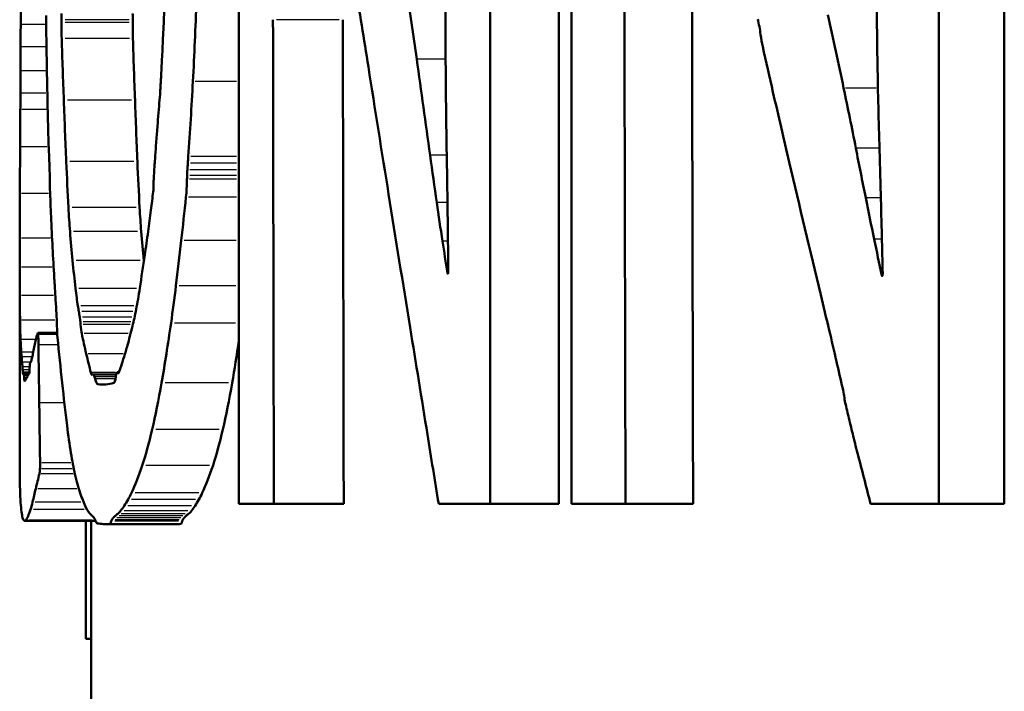
# Model space of a CAD drawing. Units: millimetres. Extents: x -10 to 430, y -10 to 604.
# Drawn here: x 30 to 32, y 337 to 339 of the extents above; entities that cross this region are included whole.
import ezdxf

# ---------------------------------------------------------------- set-up
doc = ezdxf.new("R2010")
doc.units = ezdxf.units.MM
doc.layers.add('Sichtbar (ISO)', color=7, linetype='Continuous', lineweight=50)
doc.layers.add('Sichtbar schmal (ISO)', color=8, linetype='Continuous', lineweight=25, true_color=0x808080)

msp = doc.modelspace()

# ---------------------------------------------------------------- linework, layer by layer
at = {"layer": 'Sichtbar (ISO)'}
for p, q in [((30.3045, 337.2043), (30.3045, 340.9843)), ((31.0076, 340.9843), (31.0076, 337.2043)), ((31.1991, 340.9843), (31.1991, 337.2043)), ((31.2351, 337.2043), (31.2351, 340.9843)), ((32.2623, 340.9843), (32.2623, 337.2043)), ((32.4458, 340.9843), (32.4458, 337.2043)), ((29.6909, 337.8713), (29.6909, 337.3261)), ((29.742, 337.6828), (29.7958, 337.6828)), ((29.7167, 337.5676), (29.702, 337.5676)), ((29.8955, 337.5664), (29.961, 337.5664)), ((29.9686, 337.5723), (29.9641, 337.5723)), ((30.3045, 337.2043), (30.4021, 337.2043)), ((30.5975, 337.2043), (30.4021, 337.2043)), ((30.8632, 337.2043), (31.0076, 337.2043)), ((31.1991, 337.2043), (31.0076, 337.2043)), ((31.2351, 337.2043), (31.386, 337.2043)), ((31.5751, 337.2043), (31.386, 337.2043)), ((32.0718, 337.2043), (32.2623, 337.2043)), ((32.4458, 337.2043), (32.2623, 337.2043)), ((29.9035, 337.1566), (29.7047, 337.1566)), ((29.8764, 336.8263), (29.8764, 337.1566)), ((29.8909, 337.1566), (29.8909, 334.1228)), ((30.1239, 337.1476), (29.9375, 337.1476)), ((29.8909, 336.8263), (29.8764, 336.8263))]:
    msp.add_line(p, q, dxfattribs=at)
for points in [[(30.8831, 338.3938), (30.8822, 338.5263), (30.8814, 338.6589), (30.8807, 338.7914)], [(32.0908, 338.4478), (32.0894, 338.5486), (32.0883, 338.6495), (32.0876, 338.7504)], [(31.3826, 338.7028), (31.3837, 338.2033), (31.3848, 337.7038), (31.386, 337.2043)], [(31.5718, 338.7028), (31.5729, 338.2033), (31.574, 337.7038), (31.5751, 337.2043)], [(30.6665, 338.4269), (30.6543, 338.5043), (30.6419, 338.5812), (30.6295, 338.6576)], [(30.7727, 338.65), (30.7827, 338.5834), (30.7924, 338.5162), (30.8019, 338.4484)], [(30.1858, 338.6128), (30.1829, 338.5365), (30.1795, 338.4609), (30.1756, 338.3862)], [(29.6939, 338.6024), (29.6938, 338.5834), (29.6937, 338.5644), (29.6937, 338.5453)], [(30.0957, 338.5903), (30.0947, 338.5678), (30.0937, 338.5453), (30.0926, 338.5229)], [(29.7662, 338.4626), (29.7656, 338.4984), (29.7651, 338.5345), (29.7647, 338.5708)], [(29.8081, 338.5588), (29.808, 338.5646), (29.8078, 338.5703), (29.8076, 338.5759)], [(29.8084, 338.506), (29.8079, 338.5204), (29.8078, 338.5365), (29.8082, 338.5514)], [(29.8082, 338.5514), (29.8082, 338.5538), (29.8082, 338.5564), (29.8081, 338.5588)], [(30.0069, 338.5759), (30.0071, 338.5703), (30.0072, 338.5646), (30.0074, 338.5588)], [(30.0074, 338.5514), (30.0071, 338.5365), (30.0071, 338.5204), (30.0076, 338.506)], [(30.0074, 338.5588), (30.0075, 338.5564), (30.0075, 338.5538), (30.0074, 338.5514)], [(30.3996, 338.5588), (30.4004, 338.1073), (30.4012, 337.6558), (30.4021, 337.2043)], [(30.595, 338.5588), (30.5959, 338.1073), (30.5967, 337.6558), (30.5975, 337.2043)], [(31.7639, 338.517), (31.7619, 338.5323), (31.7593, 338.5469), (31.7561, 338.5606)], [(31.9524, 338.5728), (31.9672, 338.5047), (31.9818, 338.4362), (31.9963, 338.3673)], [(29.6937, 338.5453), (29.6936, 338.5245), (29.6935, 338.5039), (29.6935, 338.4833)], [(29.8144, 338.3334), (29.8123, 338.3907), (29.8103, 338.4482), (29.8084, 338.506)], [(30.0076, 338.506), (30.0095, 338.4482), (30.0115, 338.3907), (30.0136, 338.3334)], [(30.0926, 338.5229), (30.0916, 338.5024), (30.0907, 338.482), (30.0897, 338.4616)], [(31.7698, 338.4837), (31.7674, 338.4942), (31.7655, 338.5054), (31.7639, 338.517)], [(29.6935, 338.4833), (29.6934, 338.4608), (29.6933, 338.4384), (29.6932, 338.416)], [(31.7986, 338.3563), (31.7889, 338.3987), (31.7793, 338.4411), (31.7698, 338.4837)], [(29.7683, 338.3502), (29.7676, 338.3874), (29.7669, 338.4249), (29.7662, 338.4626)], [(30.0897, 338.4616), (30.0888, 338.4445), (30.088, 338.4275), (30.0872, 338.4104)], [(30.8019, 338.4484), (30.8144, 338.3591), (30.8269, 338.2694), (30.8393, 338.1794)], [(32.0962, 338.2098), (32.0938, 338.289), (32.092, 338.3684), (32.0908, 338.4478)], [(29.6932, 338.416), (29.6931, 338.3951), (29.693, 338.3742), (29.6929, 338.3535)], [(30.7232, 338.0704), (30.7041, 338.1895), (30.6852, 338.3083), (30.6665, 338.4269)], [(30.0861, 338.3923), (30.0859, 338.3887), (30.0856, 338.385), (30.0854, 338.3813)], [(30.0872, 338.4104), (30.0869, 338.4043), (30.0865, 338.3982), (30.0861, 338.3923)], [(30.1756, 338.3862), (30.1718, 338.3151), (30.1674, 338.245), (30.1625, 338.1763)], [(30.8855, 338.1977), (30.8843, 338.263), (30.8836, 338.3284), (30.8831, 338.3938)], [(30.0842, 338.3614), (30.0841, 338.3597), (30.084, 338.358), (30.0839, 338.3563)], [(30.0847, 338.3706), (30.0846, 338.3675), (30.0844, 338.3645), (30.0842, 338.3614)], [(30.0854, 338.3813), (30.0852, 338.3778), (30.085, 338.3742), (30.0847, 338.3706)], [(31.9963, 338.3673), (32.008, 338.3119), (32.0194, 338.256), (32.0304, 338.1996)], [(29.6929, 338.3535), (29.6929, 338.3379), (29.6928, 338.3226), (29.6927, 338.3074)], [(29.7706, 338.2514), (29.7698, 338.2841), (29.769, 338.317), (29.7683, 338.3502)], [(29.8211, 338.1619), (29.8188, 338.2185), (29.8165, 338.2757), (29.8144, 338.3334)], [(30.0136, 338.3334), (30.0157, 338.2757), (30.0179, 338.2185), (30.0203, 338.1619)], [(30.0836, 338.3499), (30.0827, 338.3389), (30.0818, 338.328), (30.081, 338.3171)], [(30.0839, 338.3563), (30.0838, 338.3541), (30.0837, 338.3519), (30.0836, 338.3499)], [(31.8441, 338.1598), (31.8288, 338.2251), (31.8136, 338.2906), (31.7986, 338.3563)], [(29.6927, 338.3074), (29.6925, 338.2713), (29.6923, 338.2364), (29.6921, 338.2033)], [(30.081, 338.3171), (30.08, 338.3043), (30.079, 338.2916), (30.0779, 338.2789)], [(30.0779, 338.2789), (30.0768, 338.2644), (30.0756, 338.2498), (30.0744, 338.2353)], [(29.7725, 338.1948), (29.7717, 338.2127), (29.7711, 338.2317), (29.7706, 338.2514)], [(30.0744, 338.2353), (30.0732, 338.2205), (30.0721, 338.2055), (30.071, 338.1904)], [(29.6921, 338.2033), (29.6919, 338.1586), (29.6916, 338.1148), (29.6915, 338.0721)], [(29.7735, 338.1695), (29.7732, 338.178), (29.7728, 338.1864), (29.7725, 338.1948)], [(30.8875, 338.0701), (30.8869, 338.1126), (30.8862, 338.1552), (30.8855, 338.1977)], [(32.0304, 338.1996), (32.0395, 338.1532), (32.0487, 338.1069), (32.058, 338.0606)], [(32.1002, 338.0708), (32.0989, 338.1172), (32.0976, 338.1635), (32.0962, 338.2098)], [(29.7744, 338.1452), (29.7741, 338.1534), (29.7738, 338.1615), (29.7735, 338.1695)], [(30.071, 338.1904), (30.07, 338.1764), (30.069, 338.1622), (30.0681, 338.1479)], [(30.1625, 338.1763), (30.1621, 338.1702), (30.1617, 338.164), (30.1613, 338.1577)], [(30.8393, 338.1794), (30.8454, 338.1352), (30.8516, 338.0911), (30.8579, 338.0472)], [(29.775, 338.1244), (29.7748, 338.1314), (29.7746, 338.1383), (29.7744, 338.1452)], [(29.8273, 338.0333), (29.825, 338.0752), (29.823, 338.1181), (29.8211, 338.1619)], [(30.0203, 338.1619), (30.0221, 338.1181), (30.0242, 338.0752), (30.0264, 338.0333)], [(30.0681, 338.1479), (30.0673, 338.136), (30.0666, 338.124), (30.0659, 338.1119)], [(30.1602, 338.139), (30.1599, 338.1336), (30.1596, 338.1281), (30.1593, 338.1227)], [(30.1613, 338.1577), (30.1609, 338.1515), (30.1605, 338.1453), (30.1602, 338.139)], [(31.9322, 337.7893), (31.9025, 337.9128), (31.8732, 338.0363), (31.8441, 338.1598)], [(29.7752, 338.1138), (29.7752, 338.1174), (29.7751, 338.121), (29.775, 338.1244)], [(29.7759, 338.0756), (29.7755, 338.0873), (29.7752, 338.1005), (29.7752, 338.1138)], [(30.0659, 338.1119), (30.0656, 338.1065), (30.0654, 338.1008), (30.0654, 338.095)], [(30.159, 338.1126), (30.1587, 338.0948), (30.1578, 338.0775), (30.1562, 338.0622)], [(30.1593, 338.1227), (30.1592, 338.1194), (30.1591, 338.116), (30.159, 338.1126)], [(30.0654, 338.095), (30.0654, 338.0888), (30.0651, 338.0825), (30.0645, 338.0776)], [(29.6915, 338.0721), (29.6913, 338.0296), (29.6911, 337.9881), (29.691, 337.9478)], [(29.7792, 337.9975), (29.7781, 338.0232), (29.777, 338.0492), (29.7759, 338.0756)], [(30.0645, 338.0776), (30.0624, 338.0603), (30.0603, 338.0431), (30.0581, 338.0262)], [(30.1562, 338.0622), (30.1519, 338.0213), (30.1475, 337.9808), (30.143, 337.9408)], [(30.7833, 337.6978), (30.7631, 337.8223), (30.743, 337.9465), (30.7232, 338.0704)], [(30.8889, 337.9596), (30.8885, 337.9964), (30.888, 338.0333), (30.8875, 338.0701)], [(32.058, 338.0606), (32.0658, 338.0218), (32.0737, 337.9832), (32.0817, 337.9446)], [(32.1031, 337.9528), (32.1022, 337.9921), (32.1012, 338.0315), (32.1002, 338.0708)], [(29.8317, 337.9666), (29.8301, 337.9874), (29.8286, 338.0097), (29.8273, 338.0333)], [(30.0264, 338.0333), (30.0277, 338.0097), (30.0292, 337.9874), (30.0308, 337.9666)], [(30.8579, 338.0472), (30.8631, 338.0109), (30.8684, 337.9749), (30.8739, 337.939)], [(30.0581, 338.0262), (30.0555, 338.0058), (30.0529, 337.9858), (30.0502, 337.9663)], [(29.7835, 337.9105), (29.782, 337.9389), (29.7806, 337.9679), (29.7792, 337.9975)], [(29.691, 337.9478), (29.691, 337.9183), (29.6909, 337.891), (29.6909, 337.8662)], [(29.8389, 337.8849), (29.8364, 337.9112), (29.834, 337.9385), (29.8317, 337.9666)], [(30.0308, 337.9666), (30.0331, 337.9385), (30.0355, 337.9112), (30.038, 337.8849)], [(30.0502, 337.9663), (30.0471, 337.944), (30.044, 337.9221), (30.0408, 337.9005)], [(30.89, 337.8641), (30.8896, 337.8959), (30.8893, 337.9277), (30.8889, 337.9596)], [(32.0817, 337.9446), (32.0888, 337.9107), (32.0959, 337.8767), (32.103, 337.8428)], [(32.1055, 337.8482), (32.1047, 337.8831), (32.1039, 337.9179), (32.1031, 337.9528)], [(30.143, 337.9408), (30.1382, 337.8978), (30.1332, 337.8556), (30.1282, 337.8142)], [(30.8739, 337.939), (30.8785, 337.909), (30.8831, 337.8791), (30.8877, 337.8492)], [(29.7883, 337.8274), (29.7866, 337.8544), (29.785, 337.8821), (29.7835, 337.9105)], [(30.0408, 337.9005), (30.0363, 337.8689), (30.0316, 337.8379), (30.0269, 337.8076)], [(29.6909, 337.8662), (29.6909, 337.8374), (29.691, 337.811), (29.6912, 337.7873)], [(29.8471, 337.8071), (29.8442, 337.832), (29.8415, 337.858), (29.8389, 337.8849)], [(30.038, 337.8849), (30.0381, 337.8841), (30.0381, 337.8833), (30.0382, 337.8826)], [(30.8894, 337.8498), (30.8898, 337.8544), (30.89, 337.8592), (30.89, 337.8641)], [(30.8877, 337.8492), (30.8881, 337.847), (30.8892, 337.8474), (30.8894, 337.8498)], [(32.103, 337.8428), (32.1033, 337.8414), (32.1042, 337.8411), (32.1046, 337.8422)], [(32.1046, 337.8422), (32.1052, 337.8438), (32.1056, 337.846), (32.1055, 337.8482)], [(29.7909, 337.7841), (29.7901, 337.7987), (29.7892, 337.8131), (29.7883, 337.8274)], [(29.8539, 337.7577), (29.8515, 337.7722), (29.8492, 337.7888), (29.8471, 337.8071)], [(30.0269, 337.8076), (30.0237, 337.7866), (30.0203, 337.7668), (30.0168, 337.7485)], [(30.1282, 337.8142), (30.1238, 337.7784), (30.1191, 337.7436), (30.1144, 337.71)], [(29.6912, 337.7873), (29.6913, 337.762), (29.6916, 337.739), (29.6919, 337.7185)], [(29.7932, 337.7453), (29.7925, 337.7584), (29.7917, 337.7714), (29.7909, 337.7841)], [(31.9557, 337.6905), (31.9479, 337.7235), (31.94, 337.7565), (31.9322, 337.7893)], [(29.8565, 337.742), (29.8556, 337.7474), (29.8548, 337.7526), (29.8539, 337.7577)], [(29.7951, 337.7121), (29.7945, 337.7233), (29.7938, 337.7343), (29.7932, 337.7453)], [(29.8588, 337.7267), (29.858, 337.732), (29.8572, 337.7371), (29.8565, 337.742)], [(29.8607, 337.7133), (29.8601, 337.7179), (29.8594, 337.7223), (29.8588, 337.7267)], [(30.0168, 337.7485), (30.0135, 337.7312), (30.01, 337.7153), (30.0064, 337.701)], [(29.6919, 337.7185), (29.6923, 337.6979), (29.6927, 337.6798), (29.6933, 337.6642)], [(29.7953, 337.7026), (29.7953, 337.706), (29.7952, 337.7093), (29.7951, 337.7121)], [(29.7967, 337.6695), (29.7959, 337.6777), (29.7954, 337.6899), (29.7953, 337.7026)], [(29.8614, 337.7063), (29.8612, 337.7089), (29.861, 337.7113), (29.8607, 337.7133)], [(29.8646, 337.6803), (29.8633, 337.6863), (29.8622, 337.6953), (29.8614, 337.7063)], [(30.0064, 337.701), (30.0018, 337.6823), (29.9971, 337.6646), (29.9924, 337.6478)], [(30.1144, 337.71), (30.1059, 337.6511), (30.0971, 337.5951), (30.0879, 337.5425)], [(30.8318, 337.3978), (30.8156, 337.4982), (30.7994, 337.5982), (30.7833, 337.6978)], [(29.736, 337.6637), (29.737, 337.6681), (29.7381, 337.672), (29.7392, 337.6754)], [(29.7392, 337.6754), (29.74, 337.6781), (29.741, 337.6805), (29.7419, 337.6827)], [(29.7419, 337.6827), (29.7421, 337.6833), (29.7424, 337.6816), (29.7426, 337.6784)], [(29.7426, 337.6784), (29.743, 337.6702), (29.7433, 337.6601), (29.7434, 337.6494)], [(29.8097, 337.5425), (29.8052, 337.5844), (29.8009, 337.6268), (29.7967, 337.6695)], [(29.8771, 337.6243), (29.8728, 337.6425), (29.8687, 337.6611), (29.8646, 337.6803)], [(31.9764, 337.6021), (31.9696, 337.6317), (31.9627, 337.6611), (31.9557, 337.6905)], [(29.6933, 337.6642), (29.6938, 337.6494), (29.6945, 337.6375), (29.6952, 337.6286)], [(29.7289, 337.6291), (29.7301, 337.6347), (29.7312, 337.6406), (29.7324, 337.6469)], [(29.7324, 337.6469), (29.7336, 337.6529), (29.7347, 337.6585), (29.736, 337.6637)], [(29.7434, 337.6494), (29.7442, 337.5953), (29.7449, 337.5412), (29.7457, 337.487)], [(29.9924, 337.6478), (29.9893, 337.6365), (29.9862, 337.6257), (29.983, 337.6153)], [(30.3045, 337.6609), (30.2983, 337.6198), (30.2919, 337.5803), (30.2853, 337.5425)], [(29.6952, 337.6286), (29.6956, 337.6243), (29.696, 337.6198), (29.6964, 337.6151)], [(29.6964, 337.6151), (29.6968, 337.6106), (29.6972, 337.6059), (29.6976, 337.6009)], [(29.7229, 337.603), (29.7238, 337.6064), (29.7247, 337.61), (29.7256, 337.614)], [(29.7256, 337.614), (29.7267, 337.6186), (29.7278, 337.6237), (29.7289, 337.6291)], [(29.8902, 337.5712), (29.8857, 337.5884), (29.8814, 337.6061), (29.8771, 337.6243)], [(29.983, 337.6153), (29.9802, 337.6061), (29.9774, 337.5974), (29.9747, 337.5893)], [(29.6976, 337.6009), (29.6979, 337.5966), (29.6983, 337.5922), (29.6987, 337.5876)], [(29.6987, 337.5876), (29.6989, 337.5854), (29.699, 337.5825), (29.6992, 337.5789)], [(29.7187, 337.5847), (29.7188, 337.5874), (29.7189, 337.5895), (29.719, 337.5907)], [(29.719, 337.5907), (29.7192, 337.5927), (29.7195, 337.5944), (29.7197, 337.5957)], [(29.7197, 337.5957), (29.72, 337.5973), (29.7203, 337.5985), (29.7206, 337.5992)], [(29.7206, 337.5992), (29.7209, 337.5999), (29.7212, 337.6003), (29.7215, 337.6003)], [(29.7215, 337.6003), (29.722, 337.6003), (29.7225, 337.6012), (29.7229, 337.603)], [(29.9747, 337.5893), (29.9723, 337.5826), (29.97, 337.5762), (29.9677, 337.5701)], [(31.9937, 337.527), (31.9879, 337.5521), (31.9822, 337.5771), (31.9764, 337.6021)], [(29.6992, 337.5789), (29.6994, 337.5761), (29.6995, 337.574), (29.6997, 337.5724)], [(29.6997, 337.5724), (29.6998, 337.5705), (29.7, 337.569), (29.7002, 337.5679)], [(29.7002, 337.5679), (29.7004, 337.5668), (29.7006, 337.566), (29.7009, 337.5657)], [(29.7009, 337.5657), (29.7011, 337.5655), (29.7012, 337.5657), (29.7014, 337.5665)], [(29.7014, 337.5665), (29.7016, 337.5673), (29.7018, 337.5676), (29.702, 337.5676)], [(29.702, 337.5676), (29.7022, 337.5675), (29.7024, 337.567), (29.7026, 337.5662)], [(29.7026, 337.5662), (29.7028, 337.5654), (29.703, 337.5643), (29.7032, 337.5628)], [(29.7032, 337.5628), (29.7033, 337.5618), (29.7034, 337.5601), (29.7035, 337.5577)], [(29.7106, 337.5565), (29.7128, 337.5603), (29.7151, 337.5646), (29.7177, 337.5692)], [(29.7177, 337.5692), (29.7181, 337.57), (29.7185, 337.5759), (29.7187, 337.5847)], [(29.8944, 337.5658), (29.893, 337.5642), (29.8915, 337.5661), (29.8902, 337.5712)], [(29.8962, 337.5662), (29.8956, 337.5666), (29.895, 337.5664), (29.8944, 337.5658)], [(29.8983, 337.5639), (29.8976, 337.565), (29.8969, 337.5657), (29.8962, 337.5662)], [(29.9005, 337.5595), (29.8997, 337.5613), (29.899, 337.5628), (29.8983, 337.5639)], [(29.9024, 337.5536), (29.9017, 337.556), (29.9011, 337.5579), (29.9005, 337.5595)], [(29.9597, 337.5592), (29.9584, 337.549), (29.9565, 337.5429), (29.9546, 337.5424)], [(29.961, 337.5663), (29.9605, 337.5644), (29.9601, 337.562), (29.9597, 337.5592)], [(29.9625, 337.5708), (29.962, 337.5698), (29.9615, 337.5683), (29.961, 337.5663)], [(29.9641, 337.5723), (29.9636, 337.5724), (29.9631, 337.5719), (29.9625, 337.5708)], [(29.9656, 337.5704), (29.9651, 337.5717), (29.9646, 337.5723), (29.9641, 337.5723)], [(29.9677, 337.5701), (29.967, 337.5683), (29.9662, 337.5684), (29.9656, 337.5704)], [(29.7035, 337.5577), (29.7039, 337.5501), (29.7043, 337.5462), (29.7047, 337.5469)], [(29.7047, 337.5469), (29.7065, 337.5495), (29.7085, 337.5527), (29.7106, 337.5565)], [(29.8234, 337.4232), (29.8187, 337.462), (29.8141, 337.5017), (29.8097, 337.5425)], [(29.91, 337.5389), (29.9074, 337.5394), (29.9047, 337.5444), (29.9024, 337.5536)], [(29.9315, 337.5382), (29.9242, 337.5375), (29.917, 337.5377), (29.91, 337.5389)], [(29.9546, 337.5424), (29.9467, 337.5403), (29.939, 337.5389), (29.9315, 337.5382)], [(30.0879, 337.5425), (30.0795, 337.4948), (30.0707, 337.4511), (30.0616, 337.4121)], [(30.2853, 337.5425), (30.277, 337.4948), (30.2683, 337.4511), (30.2592, 337.4121)], [(31.9976, 337.5059), (31.9965, 337.5132), (31.9952, 337.5203), (31.9937, 337.527)], [(32.001, 337.4869), (31.9996, 337.4929), (31.9985, 337.4993), (31.9976, 337.5059)], [(29.7457, 337.487), (29.7464, 337.4311), (29.7472, 337.3752), (29.748, 337.3192)], [(32.0109, 337.444), (32.0075, 337.4582), (32.0043, 337.4725), (32.001, 337.4869)], [(29.8342, 337.3464), (29.8304, 337.3699), (29.8268, 337.3956), (29.8234, 337.4232)], [(32.0231, 337.3934), (32.019, 337.4101), (32.0149, 337.427), (32.0109, 337.444)], [(30.0616, 337.4121), (30.0526, 337.3739), (30.0434, 337.3403), (30.034, 337.3118)], [(30.2592, 337.4121), (30.2503, 337.3739), (30.2411, 337.3403), (30.2318, 337.3118)], [(30.8632, 337.2043), (30.8526, 337.2688), (30.8422, 337.3333), (30.8318, 337.3978)], [(32.0368, 337.3394), (32.0322, 337.3573), (32.0276, 337.3753), (32.0231, 337.3934)], [(29.8456, 337.2875), (29.8416, 337.3044), (29.8378, 337.3241), (29.8342, 337.3464)], [(32.0718, 337.2043), (32.0601, 337.2493), (32.0484, 337.2944), (32.0368, 337.3394)], [(29.6911, 337.2876), (29.691, 337.2998), (29.6909, 337.3126), (29.6909, 337.3261)], [(29.748, 337.3192), (29.748, 337.3131), (29.7479, 337.3064), (29.7477, 337.302)], [(30.034, 337.3118), (30.024, 337.2815), (30.0139, 337.2557), (30.0038, 337.2347)], [(30.2318, 337.3118), (30.2218, 337.2815), (30.2118, 337.2557), (30.2018, 337.2347)], [(29.6935, 337.2079), (29.6922, 337.2282), (29.6915, 337.2548), (29.6911, 337.2876)], [(29.7462, 337.2883), (29.7425, 337.2741), (29.7391, 337.2601), (29.7358, 337.2464)], [(29.7477, 337.302), (29.7472, 337.2953), (29.7467, 337.2904), (29.7462, 337.2883)], [(29.8603, 337.2344), (29.8552, 337.25), (29.8503, 337.2677), (29.8456, 337.2875)], [(29.7358, 337.2464), (29.7327, 337.2333), (29.7298, 337.2209), (29.727, 337.2091)], [(29.8762, 337.194), (29.8708, 337.2053), (29.8655, 337.2188), (29.8603, 337.2344)], [(30.0038, 337.2347), (30.0006, 337.228), (29.9974, 337.2218), (29.9943, 337.2163)], [(30.2018, 337.2347), (30.1986, 337.228), (30.1955, 337.2218), (30.1923, 337.2163)], [(29.6991, 337.165), (29.6967, 337.173), (29.6949, 337.1874), (29.6935, 337.2079)], [(29.727, 337.2091), (29.725, 337.201), (29.7232, 337.1942), (29.7214, 337.1886)], [(29.9943, 337.2163), (29.9907, 337.21), (29.9871, 337.2042), (29.9835, 337.1988)], [(30.1923, 337.2163), (30.1887, 337.21), (30.1852, 337.2042), (30.1817, 337.1988)], [(29.7214, 337.1886), (29.7164, 337.1731), (29.7119, 337.1631), (29.7081, 337.1586)], [(29.8909, 337.1734), (29.8859, 337.1773), (29.881, 337.1842), (29.8762, 337.194)], [(29.8947, 337.1699), (29.8934, 337.1712), (29.8922, 337.1724), (29.8909, 337.1734)], [(29.9654, 337.1765), (29.9632, 337.1748), (29.961, 337.173), (29.9589, 337.171)], [(29.9733, 337.1845), (29.9707, 337.1811), (29.968, 337.1785), (29.9654, 337.1765)], [(29.9835, 337.1988), (29.9801, 337.1936), (29.9767, 337.1888), (29.9733, 337.1845)], [(30.1636, 337.1765), (30.1615, 337.1748), (30.1593, 337.173), (30.1572, 337.171)], [(30.1715, 337.1845), (30.1689, 337.1811), (30.1663, 337.1785), (30.1636, 337.1765)], [(30.1817, 337.1988), (30.1783, 337.1936), (30.1749, 337.1888), (30.1715, 337.1845)], [(29.7081, 337.1586), (29.7045, 337.1545), (29.7015, 337.1566), (29.6991, 337.165)], [(29.8984, 337.1656), (29.8972, 337.1672), (29.8959, 337.1686), (29.8947, 337.1699)], [(29.9016, 337.1609), (29.9005, 337.1626), (29.8995, 337.1642), (29.8984, 337.1656)], [(29.9034, 337.1569), (29.9028, 337.1586), (29.9022, 337.16), (29.9016, 337.1609)], [(29.9085, 337.1493), (29.9067, 337.1496), (29.905, 337.1521), (29.9034, 337.1569)], [(29.9254, 337.1476), (29.9196, 337.1478), (29.914, 337.1483), (29.9085, 337.1493)], [(29.9434, 337.1479), (29.9373, 337.1475), (29.9313, 337.1474), (29.9254, 337.1476)], [(29.947, 337.1555), (29.9459, 337.1506), (29.9447, 337.1479), (29.9434, 337.1479)], [(29.9484, 337.1593), (29.9479, 337.1587), (29.9474, 337.1574), (29.947, 337.1555)], [(29.9531, 337.1651), (29.9515, 337.1633), (29.9499, 337.1614), (29.9484, 337.1593)], [(29.9589, 337.171), (29.9569, 337.1693), (29.955, 337.1673), (29.9531, 337.1651)], [(30.1418, 337.1479), (30.1357, 337.1475), (30.1297, 337.1474), (30.1239, 337.1476)], [(30.1454, 337.1555), (30.1443, 337.1506), (30.1431, 337.1479), (30.1418, 337.1479)], [(30.1467, 337.1593), (30.1463, 337.1587), (30.1458, 337.1574), (30.1454, 337.1555)], [(30.1514, 337.1651), (30.1499, 337.1633), (30.1483, 337.1614), (30.1467, 337.1593)], [(30.1572, 337.171), (30.1552, 337.1693), (30.1533, 337.1673), (30.1514, 337.1651)]]:
    msp.add_open_spline(points, degree=3, dxfattribs=at)
at = {"layer": 'Sichtbar schmal (ISO)'}
for p, q in [((29.9974, 338.5588), (29.8181, 338.5588)), ((29.9974, 338.5514), (29.8181, 338.5514)), ((30.5852, 338.5588), (30.4093, 338.5588)), ((29.7614, 338.5453), (29.6972, 338.5453)), ((29.9977, 338.506), (29.8183, 338.506)), ((29.7623, 338.4833), (29.6971, 338.4833)), ((30.8787, 338.4484), (30.8059, 338.4484)), ((29.7634, 338.416), (29.6969, 338.416)), ((30.298, 338.3862), (30.182, 338.3862)), ((32.0874, 338.3673), (32.0011, 338.3673)), ((29.7645, 338.3535), (29.6967, 338.3535)), ((30.0037, 338.3334), (29.8244, 338.3334)), ((29.7654, 338.3074), (29.6965, 338.3074)), ((29.7681, 338.2033), (29.6961, 338.2033)), ((32.0932, 338.1996), (32.0337, 338.1996)), ((30.2974, 338.1763), (30.1696, 338.1763)), ((30.8834, 338.1794), (30.8416, 338.1794)), ((30.0104, 338.1619), (29.8311, 338.1619)), ((30.2973, 338.139), (30.1674, 338.139)), ((30.2973, 338.1577), (30.1684, 338.1577)), ((30.2972, 338.1126), (30.1663, 338.1126)), ((30.2972, 338.1227), (30.1666, 338.1227)), ((29.7718, 338.0721), (29.6957, 338.0721)), ((30.2971, 338.0622), (30.1636, 338.0622)), ((32.0983, 338.0606), (32.0601, 338.0606)), ((30.0165, 338.0333), (29.8373, 338.0333)), ((30.8863, 338.0472), (30.8594, 338.0472)), ((29.7771, 337.9478), (29.6956, 337.9478)), ((30.0209, 337.9666), (29.8417, 337.9666)), ((32.1022, 337.9446), (32.0828, 337.9446)), ((30.2964, 337.9408), (30.1511, 337.9408)), ((30.8884, 337.939), (30.8746, 337.939)), ((29.7812, 337.8662), (29.6957, 337.8662)), ((30.028, 337.8849), (29.8489, 337.8849)), ((30.8892, 337.8492), (30.8878, 337.8492)), ((32.1047, 337.8428), (32.1031, 337.8428)), ((30.0179, 337.8071), (29.8561, 337.8071)), ((30.2957, 337.8142), (30.137, 337.8142)), ((29.7858, 337.7873), (29.6961, 337.7873)), ((30.0103, 337.7577), (29.8621, 337.7577)), ((30.0076, 337.742), (29.8644, 337.742)), ((30.0047, 337.7267), (29.8665, 337.7267)), ((29.7896, 337.7185), (29.697, 337.7185)), ((30.002, 337.7133), (29.8681, 337.7133)), ((30.0004, 337.7063), (29.8687, 337.7063)), ((30.295, 337.71), (30.1239, 337.71)), ((29.7934, 337.6784), (29.7452, 337.6784)), ((29.9944, 337.6803), (29.8714, 337.6803)), ((29.7339, 337.6642), (29.6954, 337.6642)), ((29.7959, 337.6494), (29.7462, 337.6494)), ((29.7271, 337.6286), (29.6969, 337.6286)), ((29.7244, 337.6151), (29.6979, 337.6151)), ((29.9803, 337.6243), (29.8825, 337.6243)), ((29.7209, 337.6009), (29.6988, 337.6009)), ((29.7178, 337.5876), (29.6997, 337.5876)), ((29.7176, 337.5789), (29.7002, 337.5789)), ((29.7172, 337.5724), (29.7006, 337.5724)), ((29.7011, 337.5657), (29.7009, 337.5657)), ((29.7161, 337.5679), (29.7011, 337.5679)), ((29.7153, 337.5662), (29.7033, 337.5662)), ((29.7136, 337.5628), (29.7037, 337.5628)), ((29.9591, 337.5712), (29.8938, 337.5712)), ((29.9577, 337.5662), (29.8994, 337.5662)), ((29.9573, 337.5639), (29.9014, 337.5639)), ((29.9568, 337.5595), (29.9034, 337.5595)), ((29.9677, 337.5704), (29.9657, 337.5704)), ((29.7109, 337.5577), (29.7039, 337.5577)), ((29.956, 337.5536), (29.9052, 337.5536)), ((29.9363, 337.5389), (29.9114, 337.5389)), ((30.2755, 337.5425), (30.0978, 337.5425)), ((29.8124, 337.487), (29.7492, 337.487)), ((30.2493, 337.4121), (30.0715, 337.4121)), ((29.8344, 337.3192), (29.7525, 337.3192)), ((30.2219, 337.3118), (30.0439, 337.3118)), ((29.8405, 337.2883), (29.7511, 337.2883)), ((29.8376, 337.302), (29.7524, 337.302)), ((29.8506, 337.2464), (29.7419, 337.2464)), ((30.1919, 337.2347), (30.0137, 337.2347)), ((29.8624, 337.2091), (29.7341, 337.2091)), ((30.1824, 337.2163), (30.0042, 337.2163)), ((29.8711, 337.1886), (29.7293, 337.1886)), ((30.1537, 337.1765), (29.9753, 337.1765)), ((30.1616, 337.1845), (29.9832, 337.1845)), ((30.1718, 337.1988), (29.9934, 337.1988)), ((29.893, 337.1586), (29.7179, 337.1586)), ((30.1319, 337.1479), (29.9533, 337.1479)), ((30.1355, 337.1555), (29.9569, 337.1555)), ((30.1368, 337.1593), (29.9583, 337.1593)), ((30.1415, 337.1651), (29.963, 337.1651)), ((30.1472, 337.171), (29.9688, 337.171))]:
    msp.add_line(p, q, dxfattribs=at)

doc.saveas('drawing.dxf')
